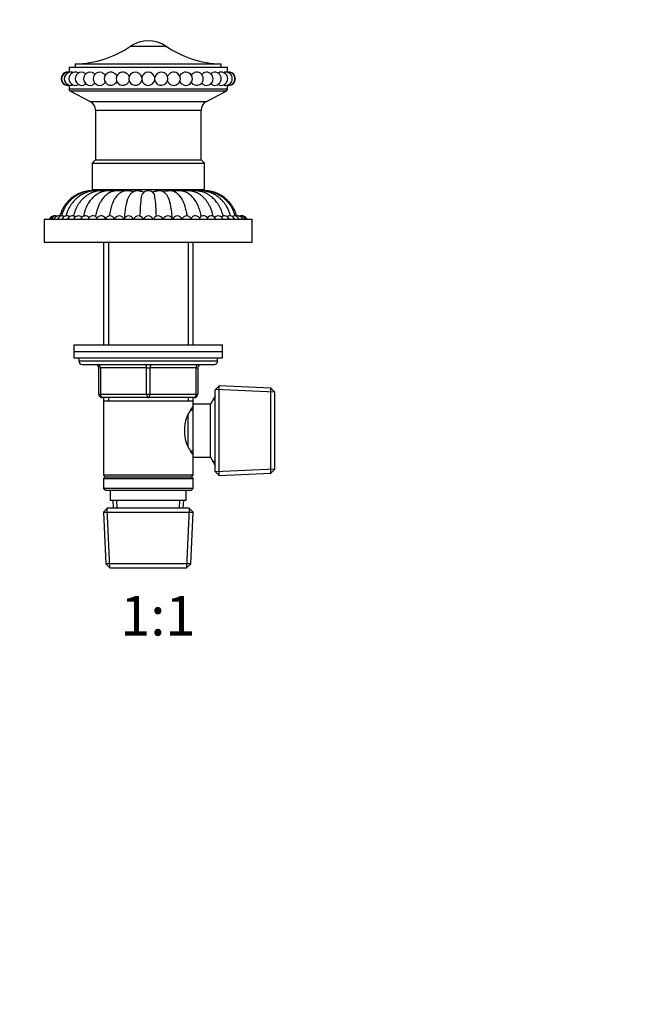
# Model space of a CAD drawing. Units: millimetres. Extents: x 0 to 744, y 0 to 1164.
# Drawn here: x 371 to 557, y 582 to 880 of the extents above; entities that cross this region are included whole.
import ezdxf
from ezdxf import colors
from ezdxf.entities.mleader import LeaderData, LeaderLine
from ezdxf.enums import TextEntityAlignment as Align
from ezdxf.math import Vec2, Vec3

# ---------------------------------------------------------------- set-up
doc = ezdxf.new("R2010")
doc.units = ezdxf.units.MM
doc.layers.add('DV1_Défaut', color=7, linetype='Continuous')
doc.layers.add('Défaut', color=7, linetype='Continuous')
doc.styles.add('SEACAD_ArialB', font='arialbd.ttf')

# ---------------------------------------------------------------- blocks, each defined once
blk = doc.blocks.new('_DOT')
at = {"color": 0}
blk.add_line((0, 0), (-1, 0), dxfattribs=at)
at = {"color": 0, "const_width": 0.333}
blk.add_lwpolyline([(-0.1665, 0, 1), (0.1665, 0, 1)], format="xyb", close=True, dxfattribs=at)
blk = doc.blocks.new('SE')
at = {"layer": 'DV1_Défaut', "color": 7, "linetype": 'Continuous'}
for p, q in [((404.3, 872.01), (414.99, 872.01)), ((385.64, 865.65), (433.64, 865.65)), ((385.64, 865.65), (385.64, 864.14)), ((387.54, 866.65), (431.75, 866.65)), ((387.54, 866.65), (387.54, 865.65)), ((431.75, 865.65), (431.75, 866.65)), ((433.64, 864.14), (433.64, 865.65)), ((385.64, 860.17), (385.64, 858.96)), ((433.64, 858.96), (385.64, 858.96)), ((385.91, 858.51), (433.38, 858.51)), ((385.91, 858.51), (392.03, 855.31)), ((427.25, 855.31), (433.38, 858.51)), ((433.64, 858.96), (433.64, 860.17)), ((392.03, 855.31), (427.25, 855.31)), ((393.64, 852.65), (425.64, 852.65)), ((393.64, 852.65), (393.64, 837.65)), ((425.64, 837.65), (425.64, 852.65)), ((393.64, 837.65), (392.64, 836.65)), ((393.64, 837.65), (425.64, 837.65)), ((426.64, 836.65), (425.64, 837.65)), ((392.64, 836.65), (426.64, 836.65)), ((392.64, 836.65), (392.64, 828.65)), ((426.64, 828.65), (426.64, 836.65)), ((392.64, 828.65), (426.64, 828.65)), ((397.64, 828.65), (397.64, 828.26)), ((421.64, 828.26), (421.64, 828.65)), ((378.14, 819.65), (441.14, 819.65)), ((378.14, 819.65), (378.14, 812.65)), ((441.14, 812.65), (441.14, 819.65)), ((378.14, 812.65), (441.14, 812.65)), ((396.04, 812.65), (396.04, 781.65)), ((397.59, 812.65), (397.59, 781.65)), ((421.7, 812.65), (421.7, 781.65)), ((423.24, 781.65), (423.24, 812.65)), ((387.14, 781.65), (432.14, 781.65)), ((387.14, 781.65), (387.14, 779.65)), ((432.14, 779.65), (432.14, 781.65)), ((387.14, 779.65), (432.14, 779.65)), ((387.14, 779.65), (432.14, 779.65)), ((387.14, 779.65), (387.14, 777.65)), ((432.14, 777.65), (432.14, 779.65)), ((387.14, 777.65), (432.14, 777.65)), ((388.64, 777.65), (388.64, 776.65)), ((430.64, 776.65), (388.64, 776.65)), ((389.64, 775.65), (429.64, 775.65)), ((430.64, 776.65), (430.64, 777.65)), ((394.64, 774.65), (395.14, 774.65)), ((394.64, 766.65), (394.64, 774.65)), ((409.14, 774.65), (395.14, 774.65)), ((395.14, 774.65), (395.14, 766.65)), ((409.14, 774.65), (410.14, 774.65)), ((409.14, 766.65), (409.14, 774.65)), ((424.14, 774.65), (410.14, 774.65)), ((410.14, 774.65), (410.14, 766.65)), ((424.14, 774.65), (424.64, 774.65)), ((424.14, 766.65), (424.14, 774.65)), ((424.64, 774.65), (424.64, 766.65)), ((431.14, 769.2), (429.94, 768.05)), ((431.14, 742.1), (431.14, 769.2)), ((446.75, 768.52), (431.14, 769.2)), ((394.64, 766.65), (395.14, 766.65)), ((395.14, 766.65), (409.14, 766.65)), ((409.14, 766.65), (410.14, 766.65)), ((410.14, 766.65), (424.14, 766.65)), ((424.14, 766.65), (424.64, 766.65)), ((429.89, 766.15), (428.44, 763.65)), ((429.89, 745.15), (429.89, 766.15)), ((429.94, 766.15), (429.89, 766.15)), ((429.94, 743.25), (429.94, 768.05)), ((447.91, 767.31), (429.98, 768.09)), ((446.75, 742.79), (446.75, 768.52)), ((447.94, 767.27), (446.75, 768.52)), ((447.94, 744.04), (447.94, 767.27)), ((409.64, 765.65), (395.64, 765.65)), ((396.04, 765.65), (396.04, 764.65)), ((396.04, 764.65), (396.04, 742.15)), ((396.04, 764.65), (423.24, 764.65)), ((397.59, 765.65), (397.59, 764.65)), ((423.64, 765.65), (409.64, 765.65)), ((421.7, 765.65), (421.7, 764.65)), ((423.24, 764.65), (423.24, 765.65)), ((423.24, 763.65), (423.24, 764.65)), ((423.24, 747.65), (423.24, 763.65)), ((428.44, 763.65), (423.24, 763.65)), ((428.44, 747.65), (428.44, 763.65)), ((429.94, 764.97), (429.2, 764.97)), ((421.74, 750.89), (421.74, 760.4)), ((423.24, 761.8), (422.46, 761.8)), ((422.46, 749.5), (423.24, 749.5)), ((423.24, 747.65), (428.44, 747.65)), ((423.24, 742.15), (423.24, 747.65)), ((428.44, 747.65), (429.89, 745.15)), ((429.94, 746.34), (429.2, 746.34)), ((429.89, 745.15), (429.94, 745.15)), ((423.24, 742.15), (396.04, 742.15)), ((396.04, 742.15), (396.54, 741.65)), ((422.74, 741.65), (423.24, 742.15)), ((429.94, 743.25), (431.14, 742.1)), ((447.91, 744), (429.98, 743.22)), ((431.14, 742.1), (446.75, 742.79)), ((446.75, 742.79), (447.94, 744.04)), ((396.54, 741.65), (396.04, 741.15)), ((396.04, 741.15), (423.24, 741.15)), ((396.04, 741.15), (396.04, 738.15)), ((396.54, 741.65), (422.74, 741.65)), ((423.24, 741.15), (422.74, 741.65)), ((423.24, 738.15), (423.24, 741.15)), ((423.24, 738.15), (396.04, 738.15)), ((396.04, 738.15), (396.54, 737.65)), ((396.54, 737.65), (422.74, 737.65)), ((398.14, 737.65), (398.14, 734.65)), ((421.14, 734.65), (421.14, 737.65)), ((422.74, 737.65), (423.24, 738.15)), ((398.14, 734.65), (421.14, 734.65)), ((398.92, 734.65), (399.03, 732.15)), ((400.19, 732.2), (400.09, 734.65)), ((419.09, 732.2), (419.2, 734.65)), ((420.25, 732.15), (420.36, 734.65)), ((397.24, 732.15), (396.1, 730.95)), ((396.1, 730.95), (423.19, 730.95)), ((396.1, 730.95), (396.78, 715.35)), ((397.99, 714.19), (397.21, 732.11)), ((422.04, 732.15), (397.24, 732.15)), ((421.3, 714.19), (422.08, 732.11)), ((423.19, 730.95), (422.04, 732.15)), ((422.51, 715.35), (423.19, 730.95)), ((422.51, 715.35), (396.78, 715.35)), ((396.78, 715.35), (398.03, 714.15)), ((421.26, 714.15), (422.51, 715.35)), ((398.03, 714.15), (421.26, 714.15))]:
    blk.add_line(p, q, dxfattribs=at)
for centre, radius, start, end in [((409.64, 864.15), 9.5, 55.7615, 124.2385), ((386.9, 897.58), 30.93, 271.1855, 304.2385), ((432.39, 897.58), 30.93, 235.7615, 268.8145), ((385.25, 862.15), 2, 87.7336, 272.2664), ((385.41, 862.15), 2, 78.0293, 281.9749), ((386.2, 862.15), 2, 77.5943, 282.4073), ((385.73, 862.15), 2, 92.3637, 94.5217), ((387.59, 862.15), 2, 76.5441, 283.244), ((389.55, 862.15), 2, 75.1083, 284.5921), ((392.04, 862.15), 2, 73.3235, 286.7114), ((394.98, 862.15), 2, 69.3729, 290.4001), ((398.3, 862.15), 2, 62.4459, 297.3801), ((401.91, 862.15), 2, 42.1979, 314.5677), ((405.73, 862.15), 2, 11.537, 348.2214), ((409.64, 862.15), 2, 9.8284, 170.1716), ((413.56, 862.15), 2, 0, 168.463), ((417.37, 862.15), 2, 0, 135.4976), ((420.99, 862.15), 2, 0, 117.2249), ((424.31, 862.15), 2, 0, 110.5659), ((427.25, 862.15), 2, 0, 106.7643), ((429.73, 862.15), 2, 0, 104.4692), ((431.7, 862.15), 2, 0, 103.2239), ((433.09, 862.15), 2, 0, 102.38), ((433.88, 862.15), 2, 0, 101.9565), ((433.56, 862.15), 2, 85.4783, 87.6363), ((434.04, 862.15), 2, 0, 92.2664), ((409.64, 862.15), 2, 189.8284, 350.1716), ((413.56, 862.15), 2, 191.7786, 0), ((417.37, 862.15), 2, 222.1814, 0), ((420.99, 862.15), 2, 242.3643, 0), ((424.31, 862.15), 2, 249.5405, 0), ((427.25, 862.15), 2, 253.1949, 0), ((429.73, 862.15), 2, 255.3308, 0), ((431.7, 862.15), 2, 256.6468, 0), ((433.09, 862.15), 2, 257.5135, 0), ((433.88, 862.15), 2, 258.0027, 0), ((434.04, 862.15), 2, 267.7336, 0), ((385.73, 862.15), 2, 265.4783, 267.6363), ((386.14, 858.96), 0.5, 180, 242.3941), ((433.14, 858.96), 0.5, 297.6059, 0), ((433.56, 862.15), 2, 272.3637, 274.5217), ((390.64, 852.65), 3, 0, 62.3941), ((428.64, 852.65), 3, 117.6059, 180), ((404.85, 826.38), 1.69, 76.8012, 83.8959), ((407.2, 826.19), 1.87, 56.1993, 75.6511), ((409.65, 826.08), 2.18, 39.1689, 140.5038), ((412.09, 826.19), 1.87, 103.9685, 123.6835), ((414.44, 826.38), 1.69, 95.8263, 103.772), ((381.14, 819.15), 1.5, 87.0169, 160.5288), ((381.3, 819.15), 1.5, 81.051, 160.5288), ((381.77, 819.15), 1.5, 75.0862, 160.5288), ((382.54, 819.15), 1.5, 69.1235, 160.5288), ((383.61, 819.15), 1.5, 63.1639, 160.5288), ((384.96, 819.15), 1.5, 57.2087, 160.5288), ((386.59, 819.15), 1.5, 51.2601, 160.5288), ((388.46, 819.15), 1.5, 45.3209, 160.5288), ((390.57, 819.15), 1.5, 39.3957, 160.5288), ((392.89, 819.15), 1.5, 33.4923, 160.5288), ((395.39, 819.15), 1.5, 27.6249, 160.5288), ((398.05, 819.15), 1.5, 21.823, 160.5288), ((400.84, 819.15), 1.5, 19.4712, 160.5288), ((403.72, 819.15), 1.5, 19.4712, 160.5288), ((406.66, 819.15), 1.5, 19.4712, 160.5288), ((409.64, 819.15), 1.5, 19.4712, 160.5288), ((412.62, 819.15), 1.5, 19.4712, 160.5288), ((415.57, 819.15), 1.5, 19.4712, 160.5288), ((418.45, 819.15), 1.5, 19.4712, 160.5288), ((421.24, 819.15), 1.5, 19.4712, 158.177), ((423.89, 819.15), 1.5, 19.4712, 152.3751), ((426.4, 819.15), 1.5, 19.4712, 146.5077), ((428.71, 819.15), 1.5, 19.4712, 140.6043), ((430.82, 819.15), 1.5, 19.4712, 134.6791), ((432.7, 819.15), 1.5, 19.4712, 128.7399), ((434.33, 819.15), 1.5, 19.4712, 122.7913), ((435.68, 819.15), 1.5, 19.4712, 116.8361), ((436.75, 819.15), 1.5, 19.4712, 110.8765), ((437.52, 819.15), 1.5, 19.4712, 104.9138), ((437.99, 819.15), 1.5, 19.4712, 98.949), ((438.14, 819.15), 1.5, 19.4712, 92.9831), ((389.64, 776.65), 1, 180, 270), ((393.64, 774.65), 1, 0, 90), ((425.64, 774.65), 1, 90, 180), ((429.64, 776.65), 1, 270, 0), ((395.64, 766.65), 1, 180, 270), ((423.64, 766.65), 1, 270, 0), ((432.34, 755.65), 11.76, 140.6571, 219.3429)]:
    blk.add_arc(centre, radius, start, end, dxfattribs=at)
for centre, major_axis, ratio, start_param, end_param in [((407.69, 862.15), (0, 0.376), 0.080467, 0.43483, 2.706762), ((411.6, 862.15), (0, -0.376), 0.080467, 0.43483, 2.706762), ((394.64, 774.65), (0, -1), 0.5, 1.570796, 3.141593), ((408.64, 774.65), (0, -1), 0.5, 1.570796, 3.141593), ((410.64, 774.65), (0, -1), 0.5, 3.141593, 4.712389), ((424.64, 774.65), (0, -1), 0.5, 3.141593, 4.712389), ((395.64, 766.65), (0, 1), 0.5, 1.570796, 3.141593), ((409.64, 766.65), (0, 1), 0.5, 1.570796, 3.141593), ((409.64, 766.65), (0, 1), 0.5, 3.141593, 4.712389), ((423.64, 766.65), (0, 1), 0.5, 3.141593, 4.712389)]:
    blk.add_ellipse(centre, major_axis=major_axis, ratio=ratio, start_param=start_param, end_param=end_param, dxfattribs=at)
for points in [[(386.62, 864.11), (386.68, 864.09), (386.74, 864.05), (386.79, 863.98)], [(388.05, 864.1), (388.18, 864.07), (388.32, 863.96), (388.44, 863.79)], [(390.06, 864.09), (390.28, 864.03), (390.49, 863.86), (390.66, 863.6)], [(403.83, 861.6), (403.74, 861.27), (403.56, 860.96), (403.32, 860.73)], [(403.4, 863.5), (403.6, 863.27), (403.75, 862.99), (403.83, 862.7)], [(415.46, 862.71), (415.55, 863.03), (415.72, 863.32), (415.95, 863.56)], [(415.89, 860.81), (415.69, 861.03), (415.55, 861.3), (415.46, 861.58)], [(430.86, 863.8), (430.98, 863.96), (431.11, 864.07), (431.24, 864.1)], [(432.48, 863.96), (432.54, 864.04), (432.6, 864.09), (432.66, 864.11)], [(386.8, 860.33), (386.74, 860.26), (386.68, 860.21), (386.63, 860.2)], [(388.44, 860.52), (388.32, 860.35), (388.18, 860.24), (388.05, 860.21)], [(431.24, 860.21), (431.11, 860.24), (430.98, 860.34), (430.86, 860.5)], [(432.66, 860.2), (432.6, 860.21), (432.55, 860.26), (432.49, 860.33)]]:
    blk.add_open_spline(points, degree=3, dxfattribs=at)
for points, knots in [([(392.61, 864.07), (392.85, 863.99), (393.08, 863.83), (393.32, 863.53), (393.38, 863.45), (393.42, 863.37)], [0, 0, 0, 0, 0.769596, 0.769596, 1, 1, 1, 1]), ([(395.68, 864.02), (395.91, 863.94), (396.12, 863.79), (396.41, 863.47), (396.51, 863.32), (396.59, 863.15)], [0, 0, 0, 0, 0.604491, 0.604491, 1, 1, 1, 1]), ([(399.22, 863.93), (399.38, 863.84), (399.54, 863.73), (399.85, 863.41), (399.99, 863.19), (400.09, 862.94)], [0, 0, 0, 0, 0.422623, 0.422623, 1, 1, 1, 1]), ([(400.1, 861.39), (400, 861.13), (399.85, 860.9), (399.54, 860.57), (399.38, 860.46), (399.22, 860.38)], [0, 0, 0, 0, 0.5806481, 0.5806481, 1, 1, 1, 1]), ([(419.19, 862.93), (419.29, 863.18), (419.44, 863.41), (419.75, 863.73), (419.91, 863.84), (420.07, 863.93)], [0, 0, 0, 0, 0.574063, 0.574063, 1, 1, 1, 1]), ([(420.06, 860.38), (419.9, 860.46), (419.75, 860.58), (419.44, 860.9), (419.29, 861.13), (419.19, 861.38)], [0, 0, 0, 0, 0.4166694, 0.4166694, 1, 1, 1, 1]), ([(422.69, 863.14), (422.77, 863.31), (422.87, 863.46), (423.17, 863.79), (423.38, 863.94), (423.61, 864.02)], [0, 0, 0, 0, 0.401222, 0.401222, 1, 1, 1, 1]), ([(425.88, 863.39), (425.92, 863.46), (425.97, 863.53), (426.21, 863.83), (426.44, 863.99), (426.67, 864.07)], [0, 0, 0, 0, 0.214362, 0.214362, 1, 1, 1, 1]), ([(428.61, 863.58), (428.62, 863.59), (428.62, 863.59), (428.79, 863.86), (429.01, 864.03), (429.23, 864.09)], [0, 0, 0, 0, 0.016762, 0.016762, 1, 1, 1, 1]), ([(390.67, 860.72), (390.67, 860.72), (390.67, 860.71), (390.49, 860.45), (390.28, 860.28), (390.06, 860.22)], [0, 0, 0, 0, 0.0104243, 0.0104243, 1, 1, 1, 1]), ([(393.42, 860.94), (393.38, 860.86), (393.32, 860.78), (393.08, 860.48), (392.85, 860.31), (392.61, 860.24)], [0, 0, 0, 0, 0.229225, 0.229225, 1, 1, 1, 1]), ([(396.58, 861.14), (396.5, 860.98), (396.41, 860.83), (396.12, 860.51), (395.9, 860.36), (395.68, 860.28)], [0, 0, 0, 0, 0.3853671, 0.3853671, 1, 1, 1, 1]), ([(423.61, 860.28), (423.38, 860.36), (423.17, 860.51), (422.88, 860.84), (422.78, 860.98), (422.7, 861.15)], [0, 0, 0, 0, 0.609647, 0.609647, 1, 1, 1, 1]), ([(426.67, 860.24), (426.43, 860.31), (426.2, 860.47), (425.96, 860.78), (425.91, 860.85), (425.87, 860.93)], [0, 0, 0, 0, 0.773702, 0.773702, 1, 1, 1, 1]), ([(429.23, 860.22), (429.01, 860.28), (428.79, 860.45), (428.62, 860.71), (428.62, 860.72), (428.61, 860.72)], [0, 0, 0, 0, 0.984813, 0.984813, 1, 1, 1, 1]), ([(392.52, 828.26), (392.36, 828.26), (391.92, 828.24), (391.27, 828.16), (390.6, 828.04), (389.99, 827.89), (389.34, 827.68), (388.58, 827.38), (387.71, 826.95), (386.78, 826.34), (385.93, 825.65), (385.19, 824.9), (384.56, 824.15), (384.03, 823.35), (383.58, 822.52), (383.22, 821.68), (382.99, 821), (382.89, 820.64), (382.87, 820.59)], [0, 0, 0, 0, 0.037187, 0.09819, 0.149305, 0.192093, 0.239971, 0.303349, 0.376678, 0.460566, 0.555242, 0.624423, 0.698457, 0.777708, 0.84173, 0.911063, 0.987287, 1, 1, 1, 1]), ([(393.55, 828.25), (393.47, 828.26), (393.25, 828.26), (392.85, 828.27), (392.29, 828.24), (391.62, 828.17), (390.84, 828.02), (390, 827.79), (389.1, 827.45), (388.2, 827), (387.32, 826.43), (386.51, 825.79), (385.84, 825.13), (385.25, 824.46), (384.75, 823.77), (384.31, 823.05), (383.93, 822.29), (383.62, 821.52), (383.43, 820.93), (383.35, 820.62), (383.34, 820.6)], [0, 0, 0, 0, 0.017424, 0.048387, 0.088978, 0.138474, 0.196608, 0.26214, 0.32729, 0.405754, 0.481529, 0.554536, 0.629575, 0.685773, 0.74706, 0.814101, 0.869134, 0.92929, 0.995793, 1, 1, 1, 1]), ([(394.89, 828.23), (394.81, 828.24), (394.64, 828.25), (394.38, 828.26), (394.1, 828.26), (393.79, 828.26), (393.32, 828.24), (392.68, 828.17), (391.93, 828.02), (391.24, 827.83), (390.62, 827.6), (390.05, 827.35), (389.5, 827.06), (388.94, 826.71), (388.39, 826.31), (387.82, 825.83), (387.27, 825.29), (386.73, 824.68), (386.21, 823.99), (385.75, 823.24), (385.36, 822.46), (385.03, 821.64), (384.83, 820.99), (384.74, 820.65), (384.73, 820.61)], [0, 0, 0, 0, 0.01845, 0.038342, 0.057762, 0.080728, 0.107329, 0.163793, 0.222021, 0.27511, 0.322743, 0.366117, 0.410891, 0.4581, 0.507796, 0.56001, 0.618476, 0.673939, 0.735554, 0.80368, 0.859989, 0.921918, 0.990863, 1, 1, 1, 1]), ([(396.83, 828.2), (396.83, 828.2), (396.63, 828.22), (396.26, 828.24), (395.76, 828.26), (395.36, 828.26), (395.04, 828.25), (394.58, 828.21), (393.89, 828.09), (392.94, 827.82), (392.14, 827.47), (391.53, 827.14), (391.15, 826.9), (390.81, 826.66), (390.52, 826.44), (390.26, 826.22), (390, 825.98), (389.66, 825.65), (389.22, 825.18), (388.71, 824.54), (388.22, 823.79), (387.77, 822.95), (387.43, 822.14), (387.16, 821.34), (387.02, 820.83), (386.96, 820.58)], [0, 0, 0, 0, 0.000684, 0.048959, 0.089246, 0.120846, 0.142286, 0.162844, 0.226381, 0.300667, 0.383223, 0.419555, 0.452674, 0.482523, 0.509074, 0.532302, 0.555925, 0.587604, 0.635081, 0.693925, 0.764161, 0.824752, 0.89348, 0.944816, 1, 1, 1, 1]), ([(399.31, 828.16), (399.28, 828.17), (399.03, 828.18), (398.6, 828.22), (398.04, 828.26), (397.58, 828.27), (397.22, 828.25), (396.9, 828.22), (396.41, 828.14), (395.71, 827.96), (394.86, 827.62), (394.1, 827.18), (393.4, 826.67), (392.82, 826.14), (392.3, 825.57), (391.85, 825), (391.51, 824.49), (391.27, 824.08), (391.11, 823.79), (390.98, 823.54), (390.86, 823.28), (390.72, 822.97), (390.55, 822.57), (390.37, 822.04), (390.17, 821.39), (390.04, 820.85), (389.98, 820.55), (389.97, 820.51)], [0, 0, 0, 0, 0.008072, 0.067374, 0.116295, 0.156063, 0.184097, 0.20681, 0.230986, 0.300499, 0.370769, 0.441521, 0.497647, 0.56362, 0.61331, 0.667261, 0.716918, 0.742619, 0.765262, 0.784871, 0.80214, 0.824463, 0.854059, 0.891287, 0.936779, 0.991549, 1, 1, 1, 1]), ([(402.18, 828.11), (402, 828.13), (401.64, 828.16), (401.14, 828.2), (400.72, 828.24), (400.38, 828.26), (400.1, 828.26), (399.87, 828.25), (399.67, 828.23), (399.43, 828.19), (399.11, 828.13), (398.68, 828), (398.16, 827.79), (397.62, 827.5), (397.03, 827.1), (396.48, 826.61), (395.98, 826.07), (395.57, 825.53), (395.28, 825.07), (395.05, 824.69), (394.86, 824.33), (394.64, 823.88), (394.42, 823.36), (394.21, 822.79), (394.01, 822.16), (393.82, 821.43), (393.7, 820.83), (393.65, 820.49), (393.64, 820.43)], [0, 0, 0, 0, 0.0582734, 0.1103441, 0.1546508, 0.1855228, 0.2124495, 0.2344534, 0.250356, 0.2637328, 0.2925533, 0.3296101, 0.3681235, 0.4201094, 0.473729, 0.5315269, 0.5854869, 0.6342675, 0.6786408, 0.7005901, 0.7286265, 0.7633667, 0.8047826, 0.8428575, 0.8856647, 0.9337031, 0.9876496, 1, 1, 1, 1]), ([(405.03, 828.05), (404.87, 828.07), (404.6, 828.1), (404.17, 828.16), (403.78, 828.2), (403.42, 828.24), (403.1, 828.26), (402.84, 828.25), (402.6, 828.22), (402.31, 828.16), (401.96, 828.05), (401.55, 827.87), (401.17, 827.65), (400.85, 827.42), (400.53, 827.14), (400.18, 826.79), (399.84, 826.36), (399.53, 825.89), (399.26, 825.42), (399.01, 824.92), (398.76, 824.32), (398.51, 823.62), (398.27, 822.81), (398.1, 822.04), (397.96, 821.29), (397.9, 820.83), (397.87, 820.62)], [0, 0, 0, 0, 0.059824, 0.11967, 0.171082, 0.214525, 0.251465, 0.281375, 0.30206, 0.318759, 0.351958, 0.390735, 0.424956, 0.455296, 0.487363, 0.530453, 0.575205, 0.61845, 0.6606, 0.696978, 0.744824, 0.804077, 0.856036, 0.91502, 0.958811, 1, 1, 1, 1]), ([(407.66, 828), (407.6, 828.02), (407.49, 828.05), (407.3, 828.1), (407.11, 828.14), (406.92, 828.19), (406.75, 828.23), (406.61, 828.25), (406.47, 828.26), (406.27, 828.26), (406.06, 828.25), (405.8, 828.21), (405.5, 828.13), (405.15, 827.98), (404.81, 827.77), (404.52, 827.53), (404.29, 827.29), (404.1, 827.05), (403.91, 826.79), (403.73, 826.48), (403.55, 826.11), (403.37, 825.66), (403.19, 825.13), (403.02, 824.52), (402.86, 823.82), (402.73, 823.08), (402.61, 822.3), (402.52, 821.51), (402.45, 820.67), (402.42, 820.14), (402.4, 819.86)], [0, 0, 0, 0, 0.0520853, 0.1038305, 0.1473093, 0.1826876, 0.2104588, 0.224117, 0.2348709, 0.2506446, 0.2654181, 0.2798934, 0.3035113, 0.3332485, 0.3648496, 0.395185, 0.4220217, 0.4455568, 0.4763114, 0.5110259, 0.5498929, 0.5939824, 0.6449909, 0.6928005, 0.7454028, 0.8027885, 0.8491766, 0.8989294, 0.9526701, 1, 1, 1, 1]), ([(407.2, 820.54), (407.23, 821.59), (407.27, 822.59), (407.4, 824.63), (407.5, 825.61), (407.72, 826.93), (407.84, 827.33), (407.96, 827.47)], [0, 0, 0, 0, 0.29134, 0.29134, 0.663446, 0.663446, 1, 1, 1, 1]), ([(412.09, 820.55), (412.06, 821.6), (412.02, 822.59), (411.89, 824.63), (411.79, 825.61), (411.57, 826.92), (411.45, 827.31), (411.33, 827.46)], [0, 0, 0, 0, 0.293203, 0.293203, 0.668742, 0.668742, 1, 1, 1, 1]), ([(416.89, 819.83), (416.87, 820.11), (416.84, 820.63), (416.77, 821.45), (416.68, 822.22), (416.58, 822.98), (416.45, 823.71), (416.29, 824.4), (416.13, 825.02), (415.96, 825.55), (415.78, 826.01), (415.61, 826.38), (415.43, 826.7), (415.24, 826.99), (415, 827.3), (414.69, 827.61), (414.34, 827.86), (414.02, 828.03), (413.74, 828.14), (413.53, 828.2), (413.38, 828.23), (413.18, 828.25), (412.99, 828.26), (412.75, 828.24), (412.49, 828.2), (412.21, 828.14), (411.91, 828.08), (411.74, 828.03), (411.64, 828.01)], [0, 0, 0, 0, 0.0471086, 0.0993522, 0.1478292, 0.1931118, 0.2492514, 0.3009208, 0.3481233, 0.3988363, 0.4430619, 0.4818192, 0.5166366, 0.547705, 0.5823453, 0.62269, 0.6522507, 0.6819789, 0.7078252, 0.718778, 0.7284469, 0.7379337, 0.7595604, 0.7905249, 0.8301358, 0.8793419, 0.9386253, 1, 1, 1, 1]), ([(421.42, 820.62), (421.39, 820.82), (421.33, 821.25), (421.21, 821.94), (421.05, 822.65), (420.87, 823.31), (420.71, 823.83), (420.56, 824.23), (420.45, 824.52), (420.32, 824.82), (420.14, 825.21), (419.87, 825.72), (419.52, 826.26), (419.13, 826.76), (418.74, 827.16), (418.38, 827.46), (418.04, 827.69), (417.73, 827.87), (417.49, 827.98), (417.29, 828.06), (417.14, 828.11), (416.91, 828.17), (416.6, 828.23), (416.22, 828.24), (415.77, 828.21), (415.29, 828.17), (414.78, 828.11), (414.46, 828.08), (414.27, 828.05)], [0, 0, 0, 0, 0.037687, 0.079354, 0.134093, 0.180449, 0.218969, 0.24975, 0.272775, 0.288729, 0.32292, 0.365438, 0.414051, 0.467616, 0.512812, 0.552769, 0.586335, 0.614361, 0.639036, 0.64911, 0.663296, 0.682203, 0.71916, 0.763859, 0.813481, 0.870159, 0.935228, 1, 1, 1, 1]), ([(425.65, 820.42), (425.64, 820.51), (425.57, 820.9), (425.43, 821.58), (425.22, 822.37), (424.96, 823.13), (424.67, 823.84), (424.36, 824.47), (424.02, 825.06), (423.66, 825.6), (423.26, 826.12), (422.84, 826.57), (422.39, 826.98), (421.87, 827.38), (421.35, 827.68), (420.92, 827.88), (420.64, 827.98), (420.41, 828.06), (420.18, 828.12), (419.88, 828.19), (419.48, 828.24), (419.01, 828.25), (418.46, 828.21), (417.86, 828.17), (417.4, 828.13), (417.15, 828.11), (417.13, 828.11)], [0, 0, 0, 0, 0.01792, 0.076513, 0.129153, 0.176659, 0.23303, 0.282034, 0.323665, 0.374744, 0.422054, 0.466709, 0.50988, 0.558591, 0.615838, 0.646639, 0.669988, 0.685634, 0.702484, 0.730425, 0.769033, 0.815579, 0.866841, 0.92513, 0.991928, 1, 1, 1, 1]), ([(429.32, 820.52), (429.31, 820.55), (429.25, 820.84), (429.12, 821.38), (428.91, 822.07), (428.69, 822.67), (428.46, 823.21), (428.23, 823.69), (428, 824.11), (427.8, 824.44), (427.49, 824.91), (427.01, 825.56), (426.29, 826.33), (425.52, 826.96), (424.79, 827.42), (424.11, 827.75), (423.46, 827.99), (422.97, 828.11), (422.63, 828.18), (422.38, 828.22), (422.09, 828.25), (421.72, 828.27), (421.25, 828.25), (420.69, 828.21), (420.25, 828.18), (420, 828.17), (419.98, 828.16)], [0, 0, 0, 0, 0.005001, 0.060216, 0.108736, 0.15142, 0.188883, 0.228969, 0.261947, 0.287917, 0.311007, 0.380075, 0.45896, 0.538742, 0.597841, 0.654751, 0.708879, 0.755942, 0.772234, 0.789647, 0.814479, 0.846451, 0.883351, 0.934985, 0.994928, 1, 1, 1, 1]), ([(432.32, 820.58), (432.32, 820.61), (432.24, 820.93), (432.07, 821.54), (431.78, 822.33), (431.44, 823.1), (431.04, 823.83), (430.58, 824.52), (430.1, 825.14), (429.61, 825.68), (429.1, 826.16), (428.63, 826.55), (428.14, 826.9), (427.61, 827.23), (426.98, 827.55), (426.32, 827.82), (425.69, 828.01), (425.14, 828.13), (424.69, 828.2), (424.34, 828.24), (424.02, 828.26), (423.63, 828.27), (423.12, 828.25), (422.72, 828.22), (422.49, 828.21), (422.46, 828.2)], [0, 0, 0, 0, 0.006254, 0.06999, 0.127678, 0.18043, 0.244556, 0.30283, 0.35561, 0.411865, 0.462009, 0.506453, 0.546108, 0.59141, 0.645452, 0.701177, 0.750086, 0.791963, 0.829485, 0.851147, 0.872294, 0.902961, 0.943577, 0.992762, 1, 1, 1, 1]), ([(434.56, 820.61), (434.56, 820.63), (434.48, 820.94), (434.3, 821.51), (434.02, 822.24), (433.73, 822.85), (433.44, 823.4), (433.14, 823.88), (432.85, 824.29), (432.61, 824.61), (432.28, 825.01), (431.8, 825.53), (431.17, 826.1), (430.52, 826.6), (429.92, 826.98), (429.31, 827.31), (428.71, 827.58), (428.11, 827.81), (427.49, 827.99), (426.79, 828.14), (426.15, 828.23), (425.64, 828.26), (425.29, 828.27), (424.98, 828.26), (424.69, 828.25), (424.49, 828.24), (424.4, 828.23)], [0, 0, 0, 0, 0.0049991, 0.0686205, 0.1236584, 0.1714348, 0.212864, 0.2565916, 0.291923, 0.3190441, 0.3434858, 0.4016664, 0.4721051, 0.5257089, 0.5785538, 0.6263786, 0.677423, 0.7218054, 0.7674111, 0.8203909, 0.8786614, 0.9083265, 0.9342972, 0.9563121, 0.9781024, 1, 1, 1, 1]), ([(435.95, 820.6), (435.94, 820.61), (435.86, 820.9), (435.68, 821.47), (435.38, 822.24), (435.01, 823), (434.57, 823.73), (434.06, 824.43), (433.46, 825.12), (432.77, 825.8), (431.97, 826.43), (431.15, 826.96), (430.31, 827.39), (429.45, 827.73), (428.57, 827.99), (427.7, 828.17), (427, 828.24), (426.51, 828.26), (426.23, 828.26), (425.97, 828.26), (425.8, 828.25), (425.73, 828.25)], [0, 0, 0, 0, 0.0020186, 0.0671731, 0.1265374, 0.1812331, 0.2484449, 0.3105945, 0.3684011, 0.4470586, 0.5198877, 0.5904689, 0.658821, 0.7254378, 0.7915776, 0.8572442, 0.9204938, 0.9434029, 0.9643352, 0.9831457, 1, 1, 1, 1]), ([(436.42, 820.59), (436.42, 820.59), (436.34, 820.87), (436.17, 821.41), (435.87, 822.15), (435.52, 822.88), (435.11, 823.58), (434.63, 824.26), (434.07, 824.93), (433.44, 825.57), (432.75, 826.15), (432.13, 826.59), (431.56, 826.94), (431, 827.24), (430.37, 827.52), (429.62, 827.8), (428.73, 828.04), (427.73, 828.21), (426.98, 828.26), (426.57, 828.26), (426.52, 828.26)], [0, 0, 0, 0, 0.0003582, 0.0652847, 0.12436, 0.1786579, 0.2451005, 0.3061528, 0.3626761, 0.4391915, 0.505889, 0.5628758, 0.6110267, 0.6538184, 0.7047439, 0.7640159, 0.8320599, 0.9084221, 0.9908247, 1, 1, 1, 1])]:
    blk.add_open_spline(points, degree=3, knots=knots, dxfattribs=at)

msp = doc.modelspace()

# ---------------------------------------------------------------- block references
at = {"layer": 'Défaut'}
msp.add_blockref('SE', (0, 0), dxfattribs=at)

# ---------------------------------------------------------------- texts
at = {"layer": 'Défaut', "color": 7, "linetype": 'Continuous', "style": 'SEACAD_ArialB'}
msp.add_text('1:1', height=12, dxfattribs=at).set_placement((401.18, 705.65), align=Align.TOP_LEFT)

# ---------------------------------------------------------------- leaders
at = {"layer": 'Défaut', "color": 7, "linetype": 'Continuous'}
ml = msp.add_multileader_mtext('Standard', dxfattribs=at)
ml.set_content('{\\pxsm0.9;\\fSolid Edge ISO|b1||i0||c0|p34;\\W1.;22/04/2024\\P}', color=256)
ml.set_leader_properties()
ml.set_arrow_properties(name='DOT')
ml.build(insert=Vec2(0, 0))
ml.multileader.update_dxf_attribs({"leader_type": 0, "dogleg_length": 0, "arrow_head_size": 12})
ctx = ml.context
ctx.base_point, ctx.char_height, ctx.arrow_head_size = Vec3(656.6, 1157.09), 12, 12
notes = []
notes.append((ctx, [(0, (0, 0, 0), (0, 0), (1, 0), 1, [])]))
ctx.mtext.insert = Vec3(658.6, 1163.09)
for ctx, leaders in notes:
    for number, flags, end, landing, length, lines in leaders:
        leader = LeaderData()
        leader.index, (leader.has_last_leader_line, leader.has_dogleg_vector, leader.attachment_direction) = number, flags
        leader.last_leader_point, leader.dogleg_vector, leader.dogleg_length = Vec3(end), Vec3(landing), length
        for number, points, colour, breaks in lines:
            line = LeaderLine()
            line.index, line.vertices, line.color, line.breaks = number, Vec3.list(points), colors.encode_raw_color(colour), breaks
            leader.lines.append(line)
        ctx.leaders.append(leader)

doc.saveas('drawing.dxf')
